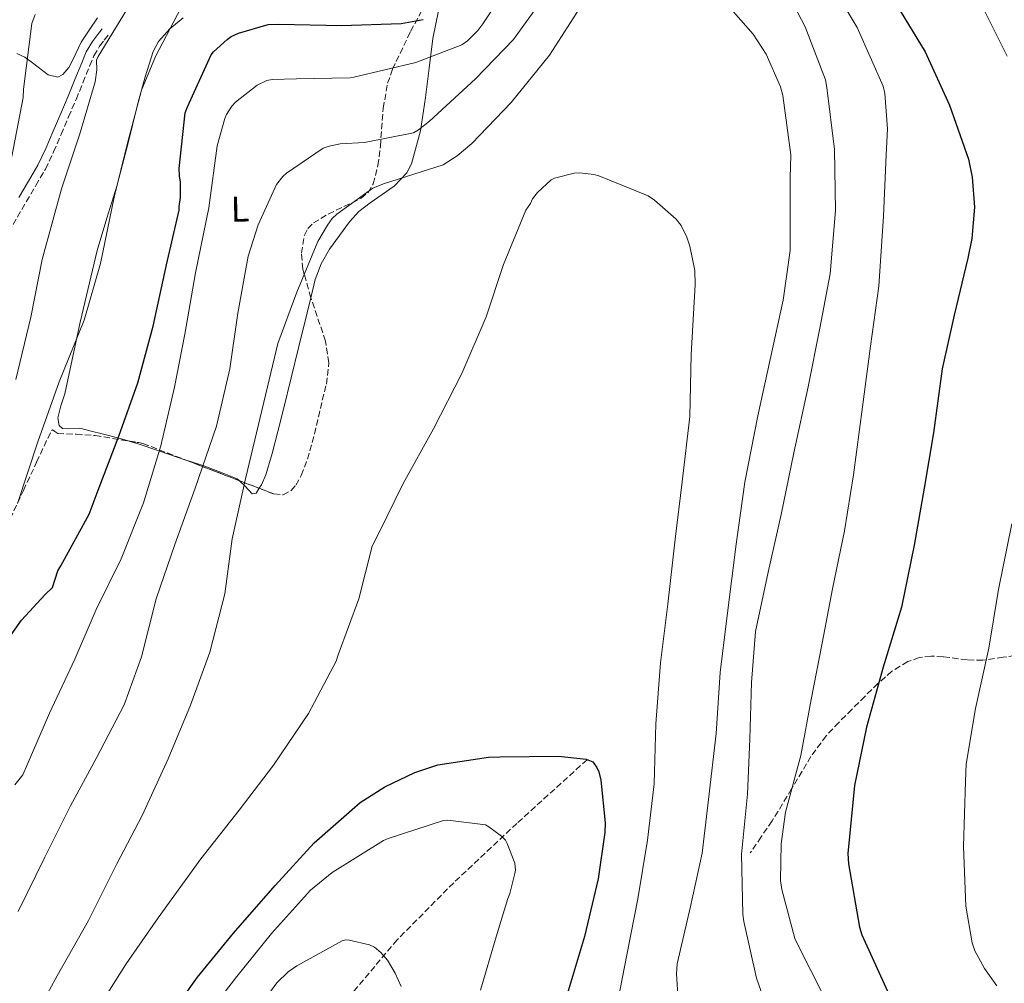
# Model space of a CAD drawing. Units: metres. Extents: x 644339 to 647785, y 4760027 to 4762412.
# Drawn here: x 646351 to 646626, y 4761522 to 4761791 of the extents above; entities that cross this region are included whole.
import ezdxf
from ezdxf.enums import TextEntityAlignment as Align

# ---------------------------------------------------------------- set-up
doc = ezdxf.new("R2010")
doc.units = ezdxf.units.M
doc.header["$MEASUREMENT"] = 0
doc.linetypes.add('DGN Style 3', pattern=[2.435890702152634, 1.739921930109024, -0.6959687720436097])
for name, color, linetype, lineweight in [('Camino', 7, 'DGN Style 3', 0), ('Curva de nivel directora', 30, 'Continuous', 30), ('Curva de nivel intermedia', 30, 'Continuous', 0), ('Etiqueta de uso rústico', 92, 'Continuous', 0), ('Línea de cambio de uso (parcela vista)', 92, 'Continuous', 0), ('Margen derecho', 7, 'Continuous', 0), ('Senda', 7, 'DGN Style 3', 0), ('Vaguada', 142, 'DGN Style 3', 13), ('Zona arbolada', 92, 'DGN Style 3', 0)]:
    doc.layers.add(name, color=color, linetype=linetype, lineweight=lineweight)
doc.styles.add('Style-Arial', font='arial.ttf')

msp = doc.modelspace()

# ---------------------------------------------------------------- linework, layer by layer
at = {"layer": 'Camino', "color": 7, "linetype": 'DGN Style 3', "lineweight": 0}
msp.add_polyline3d([(646332.4499999994, 4761708.680000001, 941.4499999999972), (646333.339999999, 4761708.95, 941.2899999999937), (646334.9799999996, 4761710.080000001, 941.1399999999995), (646336.229999999, 4761711.5, 941.0099999999949), (646337.2199999993, 4761713.25, 940.800000000003), (646338.2099999995, 4761714.990000002, 940.6000000000058), (646341.0199999991, 4761719.680000001, 940.4400000000023), (646343.8099999987, 4761724.359999999, 940.300000000003), (646345.9099999998, 4761727.930000002, 939.9199999999984), (646348.0100000007, 4761731.51, 939.550000000003), (646350.4699999995, 4761735.730000002, 939.2700000000042), (646352.9200000014, 4761739.960000001, 938.9900000000052), (646355.6099999981, 4761744.520000001, 938.6300000000049), (646358.269999998, 4761749.100000001, 938.1999999999971), (646360.5799999969, 4761753.890000001, 937.529999999999), (646362.64, 4761758.800000001, 936.8500000000058), (646364.739999999, 4761763.689999999, 936.4799999999959), (646366.8399999999, 4761768.58, 936.0800000000017), (646368.7499999988, 4761773.24, 935.5899999999965), (646370.6399999997, 4761777.91, 935.0899999999967), (646371.8400000001, 4761780.779999999, 934.7899999999939), (646373.3999999979, 4761783.450000001, 934.4900000000052), (646374.7100000001, 4761785.130000002, 934.279999999999), (646376.0199999998, 4761786.820000002, 934.0700000000071)], dxfattribs=at)
at = {"layer": 'Curva de nivel directora', "color": 30, "linetype": 'Continuous', "lineweight": 30, "flags": 128}
for points, elevation in [([(646594.739999999, 4761797.230000001), (646604.0799999998, 4761781.87), (646610.9299999984, 4761766.970000001), (646616.2300000002, 4761751.900000001), (646617.2599999984, 4761746.860000002), (646617.8499999985, 4761738.440000001), (646617.1499999989, 4761729.720000002), (646615.989999999, 4761724.240000002), (646612.2200000003, 4761708.300000002), (646608.8099999995, 4761693.29), (646606.3899999987, 4761675.440000001), (646603.7800000003, 4761659.920000001), (646601.0399999999, 4761644.010000002), (646597.4399999991, 4761626.65), (646592.3899999999, 4761609.910000001), (646587.7299999995, 4761593.17), (646584.3599999989, 4761576.859999999), (646582.479999999, 4761557.850000001), (646582.6800000002, 4761555), (646585.7000000001, 4761537.279999999), (646586.3999999994, 4761535.090000001), (646593.5399999986, 4761519.42)], 925.0000000000002), ([(646373.0200000004, 4761659.410000003), (646378.7600000001, 4761674.480000001), (646384.1200000001, 4761689.41), (646388.4099999995, 4761705.230000001), (646392.1499999989, 4761722.33), (646395.6799999982, 4761737.609999999), (646395.6499999993, 4761738.650000001), (646395.98, 4761741.130000002), (646396.0099999991, 4761745.41), (646395.7000000007, 4761747.220000001), (646395.6499999993, 4761749.300000002), (646397.359999999, 4761764.800000001), (646397.9699999993, 4761766.500000001), (646404.6300000001, 4761781.080000003), (646405.2599999983, 4761781.87), (646409.0699999991, 4761785.34), (646410.2200000003, 4761786.140000002), (646412.27, 4761787.100000001), (646420.529999999, 4761789.510000001), (646423.5099999985, 4761789.58), (646441.0500000003, 4761789.230000001), (646457.6599999998, 4761789.760000001), (646463.8600000001, 4761790.95)], 925.0000000000002), ([(646346.9800000003, 4761616.42), (646351.5600000002, 4761623.060000001), (646358.1999999987, 4761630.260000001), (646360.2100000004, 4761632.170000002), (646361.7500000005, 4761636.800000001), (646362.6299999988, 4761638.250000001), (646370.4599999987, 4761652.720000002), (646373.0200000004, 4761659.410000003)], 925.0000000000002), ([(646391.4600000004, 4761510.220000003), (646400.7499999999, 4761523.310000001), (646410.8499999985, 4761535.630000002), (646422.469999999, 4761548.890000001), (646433.35, 4761560.84), (646446.2000000001, 4761572.060000001), (646453.1, 4761576.52), (646461.4500000007, 4761580.480000001), (646467.8900000004, 4761582.590000001), (646482.1199999994, 4761584.75), (646485.2399999996, 4761584.83), (646501.5900000001, 4761585.09), (646509.3999999998, 4761584.24), (646511.2399999994, 4761583.51), (646512.3199999989, 4761581.84), (646512.8699999988, 4761580.690000001), (646513.440000001, 4761578.359999999), (646514.639999999, 4761566.439999999), (646514.5799999987, 4761563.720000002), (646512.6799999988, 4761550.810000001), (646508.9199999992, 4761534.619999999), (646503.8699999999, 4761517.880000002)], 900.0000000000002)]:
    msp.add_lwpolyline(points, dxfattribs=dict(at, elevation=elevation))
at = {"layer": 'Curva de nivel intermedia', "color": 30, "linetype": 'Continuous', "lineweight": 0, "flags": 128}
for points, elevation in [([(646489.3900000004, 4761803.17), (646480.500000001, 4761789.699999998), (646479.1100000008, 4761787.850000001), (646476.2000000007, 4761784.92), (646474.6600000006, 4761783.849999999), (646461.8000000016, 4761778.859999999), (646444.4900000001, 4761774.81), (646443.4599999997, 4761774.65), (646428.4000000014, 4761774.289999999), (646421.6500000011, 4761774.13), (646420.1, 4761773.83), (646417.4000000019, 4761772.59), (646411.4100000017, 4761767.769999999), (646410.4000000014, 4761766.710000002), (646408.9000000015, 4761764.34), (646408.4099999998, 4761763.289999999), (646406.2599999995, 4761755.569999999), (646403.9500000007, 4761738.24), (646400.2300000013, 4761720.099999999), (646397.2699999998, 4761703.009999999), (646394.3799999995, 4761688.140000001), (646390.4900000005, 4761671.810000001), (646385.6800000003, 4761655.849999999), (646379.4300000007, 4761640.24), (646372.5000000016, 4761626.05), (646366.4700000011, 4761612.140000001), (646359.4400000015, 4761597.03), (646353.1600000006, 4761582.600000001), (646351.9300000012, 4761579.84), (646349.7499999999, 4761577.069999999)], 920.0000000000002), ([(646560.1500000019, 4761513.959999999), (646556.940000002, 4761522.970000001), (646553.4400000018, 4761538.859999999), (646553.130000001, 4761540.929999999), (646552.730000001, 4761557.680000001), (646554.4000000006, 4761574.470000001), (646555.0700000012, 4761589.810000001), (646555.5899999997, 4761605.67), (646556.6800000005, 4761619.849999999), (646560.1800000009, 4761636.430000001), (646563.8100000008, 4761652.619999999), (646567.4200000007, 4761669.850000001), (646571.3900000004, 4761688.259999999), (646574.6300000013, 4761704.699999998), (646577.5100000004, 4761719.84), (646579.0300000003, 4761737.539999999), (646578.7500000007, 4761754.539999999), (646576.6400000007, 4761771.899999999), (646576.2000000004, 4761774.09), (646570.5200000008, 4761788.890000002), (646563.4300000007, 4761802.62)], 915), ([(646585.0700000018, 4761788.720000002), (646576.9500000014, 4761802.289999999)], 920.0000000000002), ([(646498.4699999997, 4761798.449999999), (646489.0400000017, 4761785.359999999), (646478.4, 4761774.329999999), (646465.5700000002, 4761762.46), (646462.5100000001, 4761760.050000001), (646461.0999999997, 4761759.230000001), (646447.4000000004, 4761756.57), (646440.6600000013, 4761756.139999999), (646437.5499999998, 4761755.550000001), (646435.8800000001, 4761754.99)], 915), ([(646535.1800000004, 4761515.430000001), (646534.5700000002, 4761524.25), (646534.7700000014, 4761526.98), (646538.5399999998, 4761543.050000001), (646541.8099999998, 4761557.930000001), (646543.530000001, 4761572.91), (646545.6800000012, 4761591.399999999), (646546.8300000001, 4761608.439999999), (646548.890000001, 4761625.119999999), (646551.2800000004, 4761644.269999999), (646553.7200000011, 4761661.600000001), (646557.2999999997, 4761680.13), (646560.8200000002, 4761695.930000001), (646564.4400000012, 4761712.509999998), (646566.3200000009, 4761726.319999999), (646566.3400000011, 4761746.710000001), (646566.5800000002, 4761753.079999999), (646564.3600000006, 4761769.65), (646563.650000002, 4761772.099999999), (646559.66, 4761781.229999999), (646556.0200000012, 4761786.849999999), (646545.7300000006, 4761798.679999999)], 910.0000000000002), ([(646396.2300000003, 4761794.289999999), (646389.0300000008, 4761780.609999999), (646385.1000000013, 4761771.159999999), (646381.1699999997, 4761756.390000001), (646377.5100000007, 4761741.239999999), (646373.6700000007, 4761722.699999998), (646369.1199999999, 4761706.88), (646362.1300000005, 4761689.699999998), (646356.1700000013, 4761672.930000001), (646350.4900000017, 4761655.649999999)], 930), ([(646355.3700000012, 4761792.269999999), (646354.5199999996, 4761789.779999998), (646352.1100000001, 4761771.41), (646352.0300000019, 4761769.069999999), (646348.9200000004, 4761752.63)], 940), ([(646380.9200000016, 4761793.529999999), (646373.0500000014, 4761780.609999999), (646372.5599999997, 4761779.56), (646372.6200000001, 4761776.84), (646372.1900000009, 4761773.449999998), (646367.8600000015, 4761758.929999999), (646362.7800000008, 4761743.609999998), (646357.4100000019, 4761723.87), (646354.1700000009, 4761707.689999999), (646350.0400000003, 4761690.310000001)], 935.0000000000002), ([(646507.54, 4761793.989999999), (646499.1500000014, 4761780.930000001), (646488.4299999992, 4761767.689999999), (646477.4099999998, 4761756.249999999), (646473.3399999996, 4761752.779999999), (646469.3699999999, 4761750.34), (646452.7500000013, 4761745.01), (646449.7899999997, 4761743.77), (646439.7000000001, 4761736.51), (646438.4300000005, 4761735.31), (646437.0500000014, 4761733.460000001), (646434.4299999997, 4761728.850000001), (646428.5399999998, 4761714.679999999), (646423.170000001, 4761700.389999999), (646418.8100000002, 4761681.980000001), (646414.2200000013, 4761662.51), (646410.4700000007, 4761645.8), (646408.3700000017, 4761630.42), (646404.2200000011, 4761614.09), (646398.860000001, 4761599.279999998), (646392.6000000003, 4761584.33)], 910.0000000000002), ([(646626.9500000002, 4761780.640000002), (646620.2600000004, 4761794.119999999)], 930), ([(646575.7700000012, 4761517.970000001), (646568.5400000004, 4761532.34), (646567.7100000011, 4761534.140000001), (646564.0000000007, 4761547.82), (646563.6900000002, 4761550.279999999), (646563.8300000009, 4761560.539999999), (646565.0400000003, 4761569.400000001), (646569.3400000005, 4761585.219999999), (646572.2000000017, 4761600.869999997), (646575.3300000009, 4761616.659999999), (646578.2099999997, 4761631.800000001), (646581.5900000016, 4761647.99), (646584.0599999992, 4761663.63), (646586.5899999995, 4761682.65), (646588.78, 4761699.59), (646591.1000000001, 4761716.399999999), (646592.4500000002, 4761735.910000001), (646593.2000000011, 4761753.07), (646593.540000001, 4761760.359999999), (646592.7899999999, 4761770.21), (646592.3499999996, 4761772.279999999), (646585.0700000018, 4761788.720000002)], 920.0000000000002), ([(646435.8800000001, 4761754.99), (646425.660000001, 4761747.989999999), (646424.6399999994, 4761747.050000001), (646422.8800000005, 4761744.8), (646417.7000000015, 4761733.51), (646414.9200000009, 4761724.739999999), (646412.0599999998, 4761708.829999999), (646409.8400000003, 4761693.319999999), (646406.0700000018, 4761677.250000001), (646400.1200000017, 4761659.970000001), (646394.4000000019, 4761644.239999999), (646389.1800000005, 4761629.050000001), (646385.1600000017, 4761612.849999999), (646380.2900000013, 4761599.350000001), (646372.4700000003, 4761584.359999998), (646365.2599999997, 4761571.199999998), (646358.0700000012, 4761556.869999998), (646350.6500000005, 4761541.62)], 915), ([(646517.4500000009, 4761512.8), (646520.8000000014, 4761530.02), (646523.8099999999, 4761545.16), (646526.5300000003, 4761561.59), (646528.3600000008, 4761577.350000001), (646528.8600000015, 4761594.109999998), (646530.14, 4761611.160000001), (646532.2099999997, 4761627.569999999), (646534.2400000015, 4761645.67), (646536.1900000006, 4761661.689999999), (646538.3400000009, 4761679.929999999), (646538.7000000008, 4761697.340000001), (646539.7900000014, 4761716.720000001), (646539.6999999998, 4761720.74), (646538.360000001, 4761727.59), (646537.5200000006, 4761730.039999999), (646535.8799999999, 4761733.380000001), (646534.5400000011, 4761735.16), (646528.4400000012, 4761740.470000001), (646526.7200000002, 4761741.600000001), (646512.9500000015, 4761747.240000002), (646511.5099999999, 4761747.59), (646507.6100000016, 4761748.019999999), (646506.0500000014, 4761747.980000001), (646500.5000000015, 4761746.55), (646499.6000000007, 4761746.140000002), (646495.7899999998, 4761742.539999999), (646494.4100000006, 4761740.819999999), (646493.7900000014, 4761739.5), (646492.5300000008, 4761737.660000001), (646486.2800000013, 4761722.439999999), (646481.440000002, 4761707.779999998), (646474.6699999995, 4761692.029999999), (646466.7400000013, 4761676.509999999), (646458.2800000012, 4761661.24), (646451.3400000009, 4761647.179999999), (646449.610000001, 4761643.759999999), (646445.8100000012, 4761628.990000002), (646440.0800000001, 4761613.4), (646439.480000001, 4761611.560000001), (646431.7800000008, 4761596.960000001), (646421.9900000007, 4761582.57), (646412.4300000009, 4761570), (646401.7200000001, 4761556.359999998), (646389.7800000019, 4761539.839999998), (646380.8700000001, 4761527.029999998), (646372.6100000012, 4761514.100000001)], 905), ([(646618.11, 4761598.349999999), (646621.8600000007, 4761615.189999999), (646624.5800000009, 4761631.619999999), (646628.2900000013, 4761650.02)], 930), ([(646624.1400000006, 4761520.83), (646620.6400000004, 4761525.679999999), (646617.9300000012, 4761530.679999999), (646617.2200000006, 4761532.869999999), (646615.4200000011, 4761543.089999998), (646614.7500000005, 4761559.820000002), (646615.3499999996, 4761578.02), (646615.5000000015, 4761582.83), (646618.11, 4761598.349999999)], 930), ([(646392.6000000003, 4761584.33), (646385.3200000004, 4761568.439999999), (646378.1200000008, 4761554.749999999), (646370.3200000002, 4761539.109999999), (646361.6000000007, 4761523.710000002), (646353.0199999998, 4761508.039999999), (646345.0600000003, 4761493.439999999)], 910.0000000000002), ([(646402.5400000003, 4761511.579999999), (646411.7300000013, 4761523.49), (646421.4400000009, 4761535.539999999), (646432.3200000017, 4761547.619999999), (646438.4300000005, 4761552.579999999), (646452.7600000004, 4761561.49), (646454.0499999999, 4761562.05), (646469.5100000007, 4761567.09), (646470.6799999997, 4761567.119999999), (646481.2300000021, 4761565.82), (646482.1500000006, 4761565.319999999), (646485.7200000002, 4761562.680000001), (646486.7900000009, 4761561.54), (646487.3300000018, 4761560.640000002), (646489.4100000005, 4761555.109999999), (646489.5900000016, 4761553.16), (646489.4800000021, 4761552.25), (646488.0600000005, 4761546.630000001), (646487.4400000013, 4761545.319999999), (646484.1900000013, 4761534.59), (646479.8799999997, 4761519.680000001)], 895.0000000000002), ([(646414.5200000008, 4761510.180000001), (646422.9500000018, 4761521.680000001), (646426.1200000015, 4761524.749999999), (646428.5399999998, 4761526.49), (646441.2300000011, 4761533.42), (646442.140000001, 4761533.699999998), (646443.1800000003, 4761533.600000001), (646448.7900000006, 4761532.310000001), (646450.2400000012, 4761531.689999999), (646451.9600000001, 4761530.180000001), (646453.8300000009, 4761528.01), (646456.0000000013, 4761524.429999999), (646457.6500000008, 4761520.699999998)], 890)]:
    msp.add_lwpolyline(points, dxfattribs=dict(at, elevation=elevation))
at = {"layer": 'Línea de cambio de uso (parcela vista)', "color": 92, "linetype": 'Continuous', "lineweight": 0}
for points in [[(646469.3398000002, 4761804.041200001, 926.5939000000071), (646469.4100000003, 4761801.25, 926), (646468.0700000003, 4761793.380000001, 924.7400000000052), (646466.5599999997, 4761785.630000001, 923.1900000000023), (646465.54, 4761777.33, 920.279999999999), (646464.5099999999, 4761769.100000001, 917.1600000000036), (646463.1200000001, 4761759.83, 914.3800000000047), (646460.5899999999, 4761750.600000001, 912.300000000003), (646459.2300000006, 4761748.050000001, 911.8800000000047), (646455.6799999997, 4761744.380000001, 911.2700000000042), (646449.0599999997, 4761739.699999999, 910.6499999999943), (646445.8799999999, 4761737.230000001, 910.4499999999971), (646443.2199999997, 4761734.350000001, 910.3300000000017), (646437.6600000003, 4761726.699999999, 910.1499999999943), (646435.2999999998, 4761722.640000001, 910.0800000000017), (646433.6900000004, 4761718.289999999, 910.0399999999937), (646432.4440000001, 4761713.158299999, 910.0071999999927)], [(646350.3099999997, 4761781.4, 940.0700000000071), (646352.4900000002, 4761780.42, 939.3099999999978), (646354.7000000002, 4761778.779999999, 938.5700000000071), (646359.0199999996, 4761775.49, 937.3099999999978), (646361.7300000006, 4761774.83, 936.6999999999971), (646363.1900000004, 4761775.539999999, 936.4600000000064), (646364.8499999996, 4761777.49, 936.2299999999959), (646366.0300000003, 4761779.810000001, 936.0899999999965), (646368.25, 4761784.539999999, 935.9700000000012), (646370.5099999999, 4761787.960000001, 936.0099999999949), (646372.8499999996, 4761791.34, 936.029999999999)], [(646381.4446, 4761673.138900001, 922.2428000000073), (646381.1100000005, 4761673.24, 922.3300000000017), (646378, 4761674.08, 923.1900000000023), (646376.04, 4761674.619999999, 924.300000000003), (646374.1100000005, 4761675.15, 925.5099999999949), (646371.0300000003, 4761675.91, 926.6499999999943), (646367.9000000004, 4761676.67, 927.6399999999995), (646364.5999999996, 4761676.52, 928.4700000000012), (646363.0700000003, 4761676.58, 928.779999999999), (646362.0899999999, 4761677.430000001, 928.9400000000023), (646361.7300000006, 4761679.609999999, 928.8699999999953), (646362.5599999997, 4761682.980000001, 928.429999999993), (646363.6699999999, 4761686.350000001, 928.1000000000058), (646368.0099999999, 4761706.369999999, 927.5399999999937), (646372.75, 4761726.34, 927.3999999999943), (646375.4800000006, 4761735.359999999, 927.6900000000023), (646378.2300000006, 4761744.359999999, 927.9400000000023), (646381.2599999999, 4761756.07, 927.8600000000006), (646384.2300000006, 4761767.810000001, 927.779999999999), (646386.1399999997, 4761774.91, 927.9400000000023), (646388.3899999997, 4761781.939999999, 928.1000000000058), (646389.8300000001, 4761784.74, 928.0800000000017), (646393, 4761788.310000001, 927.929999999993), (646396.79, 4761791.41, 927.8300000000017)], [(646432.4440000001, 4761713.158299999, 910.0071999999927), (646431.4100000003, 4761708.9, 909.9799999999959), (646429.1299999999, 4761699.51, 910.0399999999937), (646426.9600000001, 4761690.77, 910.3399999999965), (646424.79, 4761682.029999999, 910.6900000000023), (646423.2100000001, 4761675.810000001, 910.8399999999965), (646421.6100000005, 4761669.600000001, 910.9799999999959), (646419.8600000005, 4761663.680000001, 910.8999999999943), (646418.6600000003, 4761660.91, 910.8500000000058), (646418, 4761659.898499999, 910.8929000000062)], [(646397.5140000005, 4761667.797700001, 917.7896000000038), (646395.1200000001, 4761668.57, 918.800000000003), (646389.7000000002, 4761670.449999999, 920.1900000000023), (646384.2199999997, 4761672.300000001, 921.5200000000042), (646381.4446, 4761673.138900001, 922.2428000000073)], [(646412.3860999999, 4761662.0637, 912.3510999999999), (646411.8700000001, 4761662.539999999, 912.5200000000042), (646407.1900000004, 4761664.449999999, 913.9700000000012), (646402.5199999996, 4761666.180000001, 915.5399999999937), (646398.8399999999, 4761667.369999999, 917.2299999999959), (646397.5140000005, 4761667.797700001, 917.7896000000038)], [(646418, 4761659.898499999, 910.8929000000062), (646417.1200000001, 4761658.550000001, 910.9499999999971), (646416.0199999996, 4761658.390000001, 911.179999999993), (646414.0700000003, 4761660.51, 911.800000000003), (646412.3860999999, 4761662.0637, 912.3510999999999)]]:
    msp.add_polyline3d(points, dxfattribs=at)
at = {"layer": 'Margen derecho', "color": 7, "linetype": 'Continuous', "lineweight": 0}
msp.add_polyline3d([(646350.8599999984, 4761741.17, 938.9900000000052), (646353.5399999984, 4761745.730000002, 938.6300000000049), (646356.1600000003, 4761750.220000001, 938.1999999999971), (646358.3999999977, 4761754.869999999, 937.529999999999), (646360.4400000006, 4761759.730000001, 936.8500000000058), (646362.5500000007, 4761764.630000001, 936.4799999999959), (646364.6299999993, 4761769.51, 936.0800000000017), (646366.5300000014, 4761774.140000002, 935.5899999999965), (646368.4299999991, 4761778.820000002, 935.0899999999967), (646369.6999999987, 4761781.850000001, 934.7899999999939), (646371.4099999988, 4761784.790000002, 934.4900000000052), (646372.8199999991, 4761786.600000001, 934.279999999999), (646374.1299999988, 4761788.290000002, 934.0700000000071)], dxfattribs=at)
at = {"layer": 'Senda', "color": 7, "linetype": 'DGN Style 3', "lineweight": 0}
msp.add_polyline3d([(646631.6299999984, 4761613.430000001, 932.5200000000042), (646625.9099999985, 4761612.75, 931.1399999999995), (646621.1499999977, 4761612.01, 930.0000000000002), (646620.2100000011, 4761611.86, 929.779999999999), (646615.780000001, 4761611.940000001, 928.8600000000008), (646609.0899999988, 4761612.84, 927.7100000000064), (646605.7499999995, 4761613, 927.2200000000012), (646602.4300000002, 4761612.590000002, 926.7700000000042), (646599.1999999981, 4761611.460000004, 926.3200000000071), (646594.8099999983, 4761608.78, 925.6499999999943), (646591.1999999986, 4761605.630000001, 925), (646590.89, 4761605.36, 924.9400000000024), (646587.2399999977, 4761601.76, 924.1399999999995), (646583.600000001, 4761598.109999999, 923.3300000000019), (646579.9699999989, 4761594.5, 922.529999999999), (646576.4499999986, 4761590.730000001, 921.7299999999959), (646572.1799999992, 4761585, 920.800000000003), (646566.8399999995, 4761576.03, 920.0000000000002), (646566.7800000013, 4761575.930000001, 920.0000000000002), (646561.3200000008, 4761566.939999999, 919.6199999999956), (646558.2699999998, 4761562.490000002, 919.4199999999984), (646555.23, 4761558.040000002, 919.2299999999962)], dxfattribs=at)
at = {"layer": 'Vaguada', "color": 142, "linetype": 'DGN Style 3', "lineweight": 13}
msp.add_polyline3d([(646509.5999999996, 4761584.039999999, 900), (646490.0300000003, 4761566.279999999, 896.050000000003), (646472.3499999996, 4761549.699999999, 895), (646456.5599999997, 4761533.720000001, 891.1399999999995), (646444.5700000003, 4761519.51, 890), (646433.8300000001, 4761502.930000001, 886.5), (646424.3600000005, 4761482.800000001, 885), (646419.3099999997, 4761464.449999999, 885), (646418.6799999997, 4761443.130000001, 882.7400000000052), (646421.8399999999, 4761414.119999999, 879.300000000003), (646421.8399999999, 4761394.58, 876.5200000000042), (646423.0999999996, 4761381.560000001, 875)], dxfattribs=at)
at = {"layer": 'Zona arbolada', "color": 92, "linetype": 'DGN Style 3', "lineweight": 0, "extrusion": (-0.35947076369617, -0.9331553734352495, 0.001348731482809276), "elevation": -4675735.668188208, "flags": 128}
msp.add_lwpolyline([(-1108492.054358836, 7219.58996747632), (-1108485.315850857, 7215.298463573024), (-1108476.115158951, 7216.158764355501)], dxfattribs=at)
at = {"layer": 'Zona arbolada', "color": 92, "linetype": 'DGN Style 3', "lineweight": 0, "extrusion": (0.3571070754962974, 0.9337521783062723, 0.02411236485236479), "elevation": 4677072.699504239, "flags": 128}
msp.add_lwpolyline([(1097153.232649605, -111897.9768863474), (1097151.524688814, -111897.8171399019), (1097147.215700611, -111897.2717813414)], dxfattribs=at)
at = {"layer": 'Zona arbolada', "color": 92, "linetype": 'DGN Style 3', "lineweight": 0}
for points in [[(646432.4440000001, 4761713.158299999, 913.5728999999993), (646432.4400000004, 4761713.17, 913.5700000000071), (646430.6200000001, 4761719.67, 910), (646430.2000000002, 4761721.16, 908.9700000000012), (646429.8200000003, 4761725.619999999, 905.9799999999959), (646430.6399999997, 4761730.600000001, 906.9600000000064), (646431.6399999997, 4761732.49, 907.2100000000064), (646433.1699999999, 4761734.060000001, 907.3099999999978), (646437.3099999997, 4761736.529999999, 907.1900000000023), (646446.4600000001, 4761740.939999999, 906.7599999999949), (646448.4199999999, 4761742.600000001, 906.8399999999965), (646449.8600000005, 4761744.970000001, 907.1699999999984), (646451.1900000004, 4761750.140000001, 908.6600000000036), (646451.8600000005, 4761755.42, 910.9700000000012), (646452.6399999997, 4761766.060000001, 916.3300000000017), (646453.9000000004, 4761773.08, 919.029999999999), (646455.2599999999, 4761777.02, 919.7899999999937), (646460.3200000003, 4761787.600000001, 920.5700000000071), (646466.04, 4761798.109999999, 920.9799999999959), (646469.3398000002, 4761804.041200001, 921.1604999999981)], [(646348.4100000003, 4761651.369999999, 929.5200000000042), (646352.1100000005, 4761659.310000001, 929.5599999999978), (646355.8300000001, 4761667.24, 929.6900000000023), (646357.8899999997, 4761671.65, 929.8800000000047), (646359.9500000002, 4761676.060000001, 930.0399999999937), (646360.2800000003, 4761676.279999999, 929.779999999999), (646360.9000000004, 4761675.74, 928.8500000000058), (646361.7199999997, 4761675.230000001, 928.1300000000047), (646366.8799999999, 4761675, 927.0200000000042), (646372.1799999997, 4761674.640000001, 926.0399999999937), (646384.4000000004, 4761672.66, 921.9499999999971), (646385.5199999996, 4761672.430000001, 921.4600000000064), (646403.7999999998, 4761665.369999999, 908.9799999999959), (646413.9800000006, 4761661.449999999, 910), (646422.0899999999, 4761658.32, 911.1000000000058), (646424.6799999997, 4761658.07, 911.5200000000042), (646426.9100000003, 4761659.289999999, 911.9499999999971), (646428.2100000001, 4761660.800000001, 912.300000000003), (646429.7599999999, 4761663.5, 912.8500000000058), (646431.5199999996, 4761668.050000001, 913.7400000000052), (646433.4699999997, 4761675.08, 915), (646435.6299999999, 4761684.51, 916.3200000000071), (646436.79, 4761689.050000001, 916.7200000000012), (646437.4699999997, 4761695, 916.9100000000036), (646436.5300000003, 4761701.029999999, 916.6000000000058), (646432.4400000004, 4761713.17, 913.5700000000071), (646430.6200000001, 4761719.67, 910), (646430.2000000002, 4761721.16, 908.9700000000012), (646429.8200000003, 4761725.619999999, 905.9799999999959), (646430.6399999997, 4761730.600000001, 906.9600000000064), (646431.6399999997, 4761732.49, 907.2100000000064), (646433.1699999999, 4761734.060000001, 907.3099999999978), (646437.3099999997, 4761736.529999999, 907.1900000000023), (646446.4600000001, 4761740.939999999, 906.7599999999949), (646448.4199999999, 4761742.600000001, 906.8399999999965), (646449.8600000005, 4761744.970000001, 907.1699999999984), (646451.1900000004, 4761750.140000001, 908.6600000000036), (646451.8600000005, 4761755.42, 910.9700000000012), (646452.6399999997, 4761766.060000001, 916.3300000000017), (646453.9000000004, 4761773.08, 919.029999999999), (646455.2599999999, 4761777.02, 919.7899999999937), (646460.3200000003, 4761787.600000001, 920.5700000000071), (646466.04, 4761798.109999999, 920.9799999999959)], [(646418, 4761659.898499999, 910.5451999999933), (646422.0899999999, 4761658.32, 911.1000000000058), (646424.6799999997, 4761658.07, 911.5200000000042), (646426.9100000003, 4761659.289999999, 911.9499999999971), (646428.2100000001, 4761660.800000001, 912.300000000003), (646429.7599999999, 4761663.5, 912.8500000000058), (646431.5199999996, 4761668.050000001, 913.7400000000052), (646433.4699999997, 4761675.08, 915), (646435.6299999999, 4761684.51, 916.3200000000071), (646436.79, 4761689.050000001, 916.7200000000012), (646437.4699999997, 4761695, 916.9100000000036), (646436.5300000003, 4761701.029999999, 916.6000000000058), (646432.4440000001, 4761713.158299999, 913.5728999999993)], [(646348.4100000003, 4761651.369999999, 929.5200000000042), (646352.1100000005, 4761659.310000001, 929.5599999999978), (646355.8300000001, 4761667.24, 929.6900000000023), (646357.8899999997, 4761671.65, 929.8800000000047), (646359.9500000002, 4761676.060000001, 930.0399999999937), (646360.2800000003, 4761676.279999999, 929.779999999999), (646360.9000000004, 4761675.74, 928.8500000000058)], [(646360.9000000004, 4761675.74, 928.8500000000058), (646361.7199999997, 4761675.230000001, 928.1300000000047), (646366.8799999999, 4761675, 927.0200000000042), (646372.1799999997, 4761674.640000001, 926.0399999999937), (646381.4446, 4761673.138900001, 922.9391999999935)], [(646381.4446, 4761673.138900001, 922.9391999999935), (646384.4000000004, 4761672.66, 921.9499999999971), (646385.5199999996, 4761672.430000001, 921.4600000000064), (646397.5140000005, 4761667.797700001, 913.2715000000027)]]:
    msp.add_polyline3d(points, dxfattribs=at)

# ---------------------------------------------------------------- texts
at = {"layer": 'Etiqueta de uso rústico', "color": 92, "linetype": 'Continuous', "lineweight": 0, "style": 'Style-Arial'}
msp.add_text('L', height=7.000000000000002, rotation=1.38542, dxfattribs=at).set_placement((646412.6358330139, 4761737.928807692, 917.6000000000058), align=Align.MIDDLE_CENTER)

doc.saveas('drawing.dxf')
